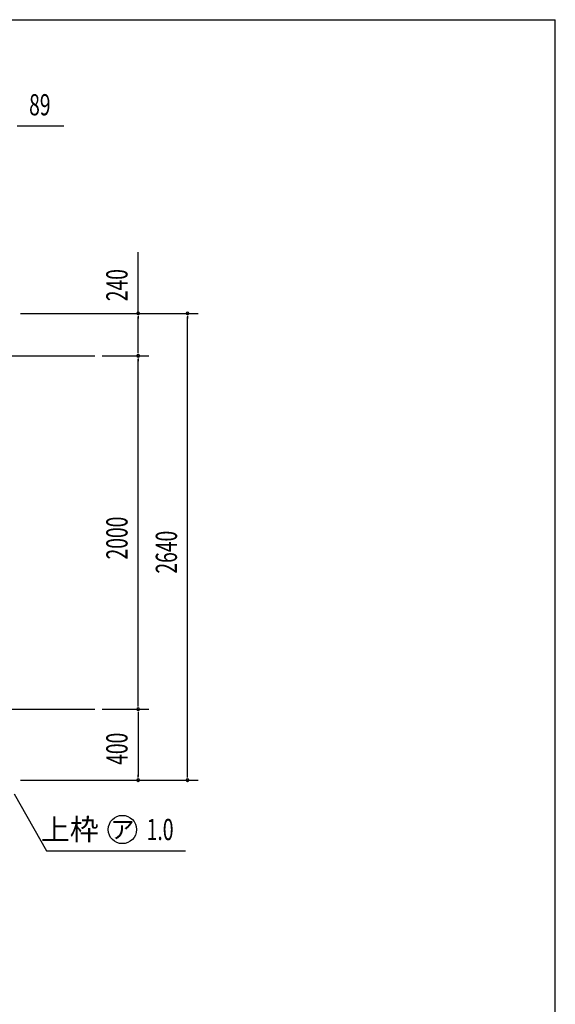
# Model space of a CAD drawing. Extents: x 434 to 16382, y 155 to 11242.
# Drawn here: x 13350 to 16382, y 5672 to 11242 of the extents above; entities that cross this region are included whole.
import ezdxf
from ezdxf.enums import TextEntityAlignment as Align

# ---------------------------------------------------------------- set-up
doc = ezdxf.new("R2010")
doc.units = 0
doc.header["$LTSCALE"] = 40
doc.header["$MEASUREMENT"] = 0
doc.linetypes.add('1PL-L', pattern=[56, 50, -2, 2, -2])
for name, color, linetype in [('1PL-L1', 6, '1PL-L'), ('HIKIDASHI', 6, 'CONTINUOUS'), ('SUNPOU', 4, 'CONTINUOUS'), ('WAKUSEN-01', 50, 'CONTINUOUS')]:
    doc.layers.add(name, color=color, linetype=linetype)
doc.styles.add('00', font='ROMANS', dxfattribs={"width": 0.666667, "bigfont": 'BIGFONT'})
doc.styles.add('01', font='ROMANS', dxfattribs={"height": 3, "bigfont": 'BIGFONT'})

msp = doc.modelspace()

# ---------------------------------------------------------------- linework, layer by layer
at = {"layer": '1PL-L1'}
for p, q in [((3090.4, 9340.8), (13776, 9340.8)), ((3090.4, 7340.8), (13776, 7340.8))]:
    msp.add_line(p, q, dxfattribs=at)
at = {"layer": 'HIKIDASHI'}
for p, q in [((13318.1, 6862.7), (13501.3, 6540.8)), ((13501.3, 6540.8), (14288.5, 6540.8))]:
    msp.add_line(p, q, dxfattribs=at)
msp.add_circle((13931.3, 6660.8), 80, dxfattribs=at)
at = {"layer": 'SUNPOU'}
for p, q in [((13335, 10640.8), (13600.7, 10640.8)), ((14020.3, 9580.8), (14020.3, 9926.5)), ((13355, 9580.8), (14360.3, 9580.8)), ((13355, 9580.8), (14080.3, 9580.8)), ((14020.3, 9360.8), (14020.3, 9560.8)), ((14300.3, 6960.8), (14300.3, 9560.8)), ((13816, 9340.8), (14080.3, 9340.8)), ((13816, 9340.8), (14080.3, 9340.8)), ((14020.3, 7360.8), (14020.3, 9320.8)), ((13816, 7340.8), (14080.3, 7340.8)), ((13816, 7340.8), (14080.3, 7340.8)), ((14020.3, 7320.8), (14020.3, 6960.8)), ((13355, 6940.8), (14360.3, 6940.8)), ((13355, 6940.8), (14080.3, 6940.8))]:
    msp.add_line(p, q, dxfattribs=at)
at = {"layer": 'SUNPOU', "linetype": 'ByBlock'}
for p, q in [((14020.3, 9565.8), (14020.3, 9550.8)), ((14300.3, 9565.8), (14300.3, 9550.8)), ((14020.3, 9355.8), (14020.3, 9370.8)), ((14020.3, 9325.8), (14020.3, 9310.8)), ((14020.3, 7355.8), (14020.3, 7370.8)), ((14020.3, 7325.8), (14020.3, 7310.8)), ((14020.3, 6955.8), (14020.3, 6970.8)), ((14300.3, 6955.8), (14300.3, 6970.8))]:
    msp.add_line(p, q, dxfattribs=at)
for centre, start, end in [((14020.3, 9580.8), 90, 270), ((14020.3, 9580.8), 270, 90), ((14300.3, 9580.8), 90, 270), ((14300.3, 9580.8), 270, 90), ((14020.3, 9340.8), 90, 270), ((14020.3, 9340.8), 90, 270), ((14020.3, 9340.8), 270, 90), ((14020.3, 9340.8), 270, 90), ((14020.3, 7340.8), 90, 270), ((14020.3, 7340.8), 90, 270), ((14020.3, 7340.8), 270, 90), ((14020.3, 7340.8), 270, 90), ((14020.3, 6940.8), 90, 270), ((14020.3, 6940.8), 270, 90), ((14300.3, 6940.8), 90, 270), ((14300.3, 6940.8), 270, 90)]:
    msp.add_arc(centre, 7.5, start, end, dxfattribs=at)
at = {"layer": 'WAKUSEN-01'}
for p in [(434, 11242), (16382, 414)]:
    msp.add_line(p, (16382, 11242), dxfattribs=at)

# ---------------------------------------------------------------- texts
at = {"layer": 'HIKIDASHI', "style": '01'}
msp.add_text('上枠', height=120, dxfattribs=at).set_placement((13797.3, 6600.8), align=Align.RIGHT)
msp.add_text('ア', height=100, dxfattribs=at).set_placement((13931.3, 6660.8), align=Align.MIDDLE_CENTER)
at = {"layer": 'HIKIDASHI', "style": '00', "width": 0.67}
msp.add_text('1.0', height=120, dxfattribs=at).set_placement((14068.6, 6600.8))
at = {"layer": 'SUNPOU', "style": '00', "width": 0.666667}
msp.add_text('89', height=120, dxfattribs=at).set_placement((13403.5, 10700.8))
for s, p in [('240', (13960.3, 9649.3)), ('2000', (13960.3, 8188.4)), ('2640', (14240.3, 8108.4)), ('400', (13960.3, 7026.5))]:
    msp.add_text(s, height=120, rotation=90, dxfattribs=at).set_placement(p)

doc.saveas('drawing.dxf')
